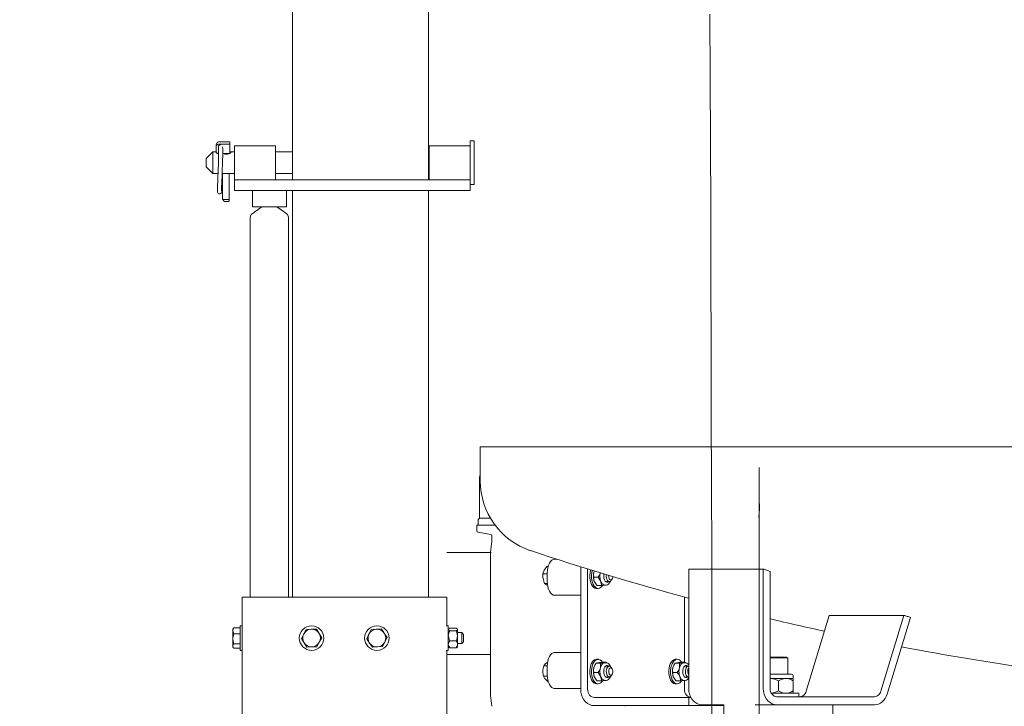
# Model space of a CAD drawing. Units: metres. Extents: x -8 to 92, y -10 to 17.
# Drawn here: x 27 to 28, y 10 to 10 of the extents above; entities that cross this region are included whole.
import ezdxf
from ezdxf import colors
from ezdxf.entities.mleader import LeaderData, LeaderLine
from ezdxf.math import Vec2, Vec3

# ---------------------------------------------------------------- set-up
doc = ezdxf.new("R2010")
doc.units = ezdxf.units.M
doc.header["$LTSCALE"] = 0.2625
doc.layers.add('EQUIPOS DESUSO', color=1, linetype='Continuous')
doc.layers.add('ET_02', color=30, linetype='Continuous')
doc.styles.add('cotas', font='simplex.shx', dxfattribs={"width": 0.8, "height": 0.075})

# ---------------------------------------------------------------- blocks, each defined once
blk = doc.blocks.new('_None')

msp = doc.modelspace()

# ---------------------------------------------------------------- leaders
at = {"color": 1}
ml = msp.add_multileader_mtext('Standard', dxfattribs=at)
ml.set_content('EQUIPO ALMACENAMIENTO DE CAL \\P"SODIMATE ZFP 500 DDM 40"', color=1, style='cotas')
ml.set_leader_properties()
ml.set_arrow_properties(name='NONE')
ml.build(insert=Vec2(0, 0))
ml.multileader.update_dxf_attribs({"text_left_attachment_type": 5, "text_right_attachment_type": 5, "dogleg_length": 0.00953, "arrow_head_size": 0.08438})
ctx = ml.context
ctx.base_point, ctx.char_height, ctx.arrow_head_size, ctx.landing_gap_size, ctx.plane_origin = Vec3(25.77493, 11.20156), 0.075, 0.08438, 0.045, Vec3(24.81968, 0.49234)
ctx.left_attachment, ctx.right_attachment = 5, 5
notes = []
notes.append((ctx, [(0, (1, 1, 0), (27.43779, 11.20156), (-1, 0), 0.00714, [(0, [(27.71772, 10.87232)], 0, [])])]))
ctx.mtext.insert = Vec3(25.81993, 11.43085)
ctx.mtext.has_bg_fill, ctx.mtext.bg_color, ctx.mtext.bg_scale_factor, ctx.mtext.bg_transparency, ctx.mtext.use_window_bg_color = 1, -1023410167, 1.5, 0, 1
for ctx, leaders in notes:
    for number, flags, end, landing, length, lines in leaders:
        leader = LeaderData()
        leader.index, (leader.has_last_leader_line, leader.has_dogleg_vector, leader.attachment_direction) = number, flags
        leader.last_leader_point, leader.dogleg_vector, leader.dogleg_length = Vec3(end), Vec3(landing), length
        for number, points, colour, breaks in lines:
            line = LeaderLine()
            line.index, line.vertices, line.color, line.breaks = number, Vec3.list(points), colors.encode_raw_color(colour), breaks
            leader.lines.append(line)
        ctx.leaders.append(leader)

# ---------------------------------------------------------------- next in the draw order: wipeouts: each hides what was drawn before it
at = {"lineweight": 0}
msp.add_wipeout([(27.71164, 11.88955), (27.63164, 11.75099), (27.63684, 11.74799), (27.6711, 11.74799), (27.6711, 10.39955), (27.6441, 10.41455), (27.60918, 10.41714), (27.60744, 10.41484), (27.60138, 10.38368), (27.60369, 10.36234), (27.60713, 10.34847), (27.62046, 10.34673), (27.63292, 10.34325), (27.63929, 10.34123), (27.63208, 10.0761), (27.61921, 10.03464), (27.59523, 9.92154), (27.61677, 9.28797), (27.60084, 8.94957), (27.59775, 8.52954), (27.59775, 8.52755), (27.79811, 8.52755), (27.8004, 8.96873), (27.84849, 8.94813), (27.90422, 8.91151), (28.06147, 8.86192), (28.1317, 8.87947), (28.40377, 8.8191), (28.34575, 8.7573), (28.3259, 8.66728), (28.37628, 8.53682), (28.56484, 8.46205), (28.60682, 8.47273), (28.62209, 8.59327), (28.62285, 8.67491), (28.62667, 8.69474), (28.69308, 8.71), (28.76789, 8.70085), (28.79424, 8.66493), (28.8347, 8.61839), (28.97134, 8.5833), (29.06905, 8.56499), (29.13012, 8.56499), (29.16371, 8.57796), (29.17974, 8.65501), (29.18814, 8.72902), (29.15608, 8.77098), (29.0889, 8.83811), (28.97058, 8.86787), (28.86752, 8.86939), (28.81613, 8.82178), (28.65401, 8.90963), (28.73995, 8.93696), (28.88254, 8.92915), (28.8845, 8.95452), (28.83903, 9.05037), (28.90764, 9.08172), (28.92529, 9.10719), (28.93313, 9.19928), (28.92529, 9.28549), (28.89588, 9.35015), (28.8155, 9.51081), (28.84491, 9.65384), (28.86843, 9.70871), (28.93509, 9.70479), (29.00175, 9.6558), (29.11742, 9.63229), (29.14878, 9.53236), (29.20564, 9.52061), (29.2336, 8.52755), (29.3921, 8.52755), (29.3471, 11.78655), (29.3591, 11.78655), (29.38137, 11.74799), (29.38657, 11.75099), (29.30657, 11.88955), (29.08769, 11.90634), (29.02043, 11.99277), (28.89071, 12.01038), (28.82234, 11.93196), (28.71344, 11.92315), (28.14066, 11.91354), (28.11823, 11.98796), (28.03416, 12.01197), (28.00373, 11.97996), (28.00053, 11.90633)], dxfattribs=at).dxf.layer = 'EQUIPOS DESUSO'

# ---------------------------------------------------------------- next in the draw order: linework, layer by layer
at = {"layer": 'ET_02', "lineweight": 0}
for p, q in [((27.6711, 11.78655), (27.6711, 10.37905)), ((27.7711, 11.78655), (27.7711, 10.37905)), ((27.6151, 10.40449), (27.6151, 10.40372)), ((27.6151, 10.40372), (27.6151, 10.39889)), ((27.6171, 10.40694), (27.6251, 10.40694)), ((27.6251, 10.40513), (27.6171, 10.40513)), ((27.6251, 10.40694), (27.6251, 10.40513)), ((27.6251, 10.40513), (27.6251, 10.39837)), ((27.6286, 10.40405), (27.6286, 10.37905)), ((27.6286, 10.40405), (27.6586, 10.40405)), ((27.6586, 10.40405), (27.6586, 10.37905)), ((27.7716, 10.37905), (27.7716, 10.40405)), ((27.7716, 10.40405), (27.8016, 10.40405)), ((27.8016, 10.407), (27.8016, 10.40755)), ((27.8016, 10.40755), (27.8046, 10.40755)), ((27.8016, 10.37905), (27.8016, 10.407)), ((27.8046, 10.407), (27.8046, 10.40755)), ((27.8046, 10.37555), (27.8046, 10.407)), ((27.6076, 10.39455), (27.6126, 10.39955)), ((27.6126, 10.39928), (27.6126, 10.39955)), ((27.6126, 10.39955), (27.6151, 10.39955)), ((27.6126, 10.38355), (27.6126, 10.39928)), ((27.6251, 10.39837), (27.61983, 10.39837)), ((27.6251, 10.39955), (27.6286, 10.39955)), ((27.6586, 10.39955), (27.6711, 10.39955)), ((27.7711, 10.39955), (27.7716, 10.39955)), ((27.6076, 10.39445), (27.6076, 10.39455)), ((27.6076, 10.38855), (27.6076, 10.39445)), ((27.6126, 10.38355), (27.6076, 10.38855)), ((27.61642, 10.38355), (27.6126, 10.38355)), ((27.62014, 10.38355), (27.61942, 10.38355)), ((27.6196, 10.36521), (27.6196, 10.38355)), ((27.6246, 10.36463), (27.6246, 10.38357)), ((27.6286, 10.38355), (27.62509, 10.38355)), ((27.6711, 10.38355), (27.6586, 10.38355)), ((27.7716, 10.38355), (27.7711, 10.38355)), ((27.6286, 10.37905), (27.6386, 10.37905)), ((27.6286, 10.37105), (27.6286, 10.37905)), ((27.6386, 10.37905), (27.7916, 10.37905)), ((27.7916, 10.37905), (27.8016, 10.37905)), ((27.8016, 10.37105), (27.8016, 10.37905)), ((27.8046, 10.37555), (27.8016, 10.37555)), ((27.6286, 10.37105), (27.6386, 10.37105)), ((27.6386, 10.37105), (27.7916, 10.37105)), ((27.6416, 10.35905), (27.6416, 10.37105)), ((27.6666, 10.35905), (27.6666, 10.37105)), ((27.6711, 10.37105), (27.6711, 10.07255)), ((27.7711, 10.37105), (27.7711, 10.07255)), ((27.7916, 10.37105), (27.8016, 10.37105)), ((27.62063, 10.36346), (27.61964, 10.36509)), ((27.6246, 10.36463), (27.6246, 10.36351)), ((27.64138, 10.35404), (27.64854, 10.35905)), ((27.6416, 10.35905), (27.6666, 10.35905)), ((27.65967, 10.35905), (27.66683, 10.35404)), ((27.6401, 10.07255), (27.6401, 10.35158)), ((27.6681, 10.35158), (27.6681, 10.07255)), ((27.8091, 10.18299), (29.2091, 10.18299)), ((27.8091, 10.15799), (27.8091, 10.18299)), ((28.01402, 10.16782), (28.01406, 10.0153)), ((27.8086, 10.13049), (27.8086, 10.16049)), ((27.8076, 10.12549), (27.8076, 10.12949)), ((27.81663, 10.13049), (27.8086, 10.13049)), ((27.81998, 10.12549), (27.8066, 10.12549)), ((27.8066, 10.12133), (27.8066, 10.12549)), ((27.81678, 10.11864), (27.80742, 10.12035)), ((27.8176, 10.11356), (27.8176, 10.11766)), ((27.81661, 10.10556), (27.81759, 10.11343)), ((27.81252, 10.10549), (27.7846, 10.10549)), ((27.81702, 10.10549), (27.81252, 10.10549)), ((27.8166, 10.00056), (27.8166, 10.10543)), ((27.86522, 10.10049), (27.86327, 10.10049)), ((27.86379, 10.10049), (27.86522, 10.10049)), ((27.85514, 10.0898), (27.85608, 10.0925)), ((27.85799, 10.09521), (27.85896, 10.09521)), ((27.88286, 10.00499), (27.88286, 10.09491)), ((27.88788, 10.00499), (27.88788, 10.09335)), ((27.96219, 10.09328), (27.96219, 10.00555)), ((27.96219, 10.09328), (28.01697, 10.09328)), ((28.01697, 10.09328), (28.01697, 10.00555)), ((27.85514, 10.0898), (27.85825, 10.0898)), ((27.85831, 10.08399), (27.85831, 10.09049)), ((27.89246, 10.08719), (27.89563, 10.08719)), ((27.9059, 10.08592), (27.9053, 10.08497)), ((28.02199, 10.09144), (28.02199, 10.00555)), ((27.85628, 10.08259), (27.85837, 10.08259)), ((27.8586, 10.08139), (27.85779, 10.08169)), ((27.89571, 10.07899), (27.89446, 10.07899)), ((27.89489, 10.08113), (27.89806, 10.08113)), ((27.9014, 10.08149), (27.90056, 10.08149)), ((27.90387, 10.08399), (27.90173, 10.08399)), ((27.6341, 10.07255), (27.6341, 9.97355)), ((27.6441, 10.07255), (27.6341, 10.07255)), ((27.7741, 10.07255), (27.6441, 10.07255)), ((27.78364, 10.07255), (27.7741, 10.07255)), ((27.7841, 10.07255), (27.78364, 10.07255)), ((27.7846, 10.07255), (27.7841, 10.07255)), ((27.7846, 10.07255), (27.7846, 10.05155)), ((27.86327, 10.07399), (27.86794, 10.07399)), ((27.86379, 10.07399), (27.88286, 10.07399)), ((27.9591, 10.02486), (27.9591, 10.07271)), ((28.04856, 10.0035), (28.06552, 10.05921)), ((28.1203, 10.05921), (28.06552, 10.05921)), ((28.10334, 10.0035), (28.1203, 10.05921)), ((28.10806, 10.00145), (28.12521, 10.05779)), ((27.6273, 10.04905), (27.62773, 10.04979)), ((27.6273, 10.04905), (27.6273, 10.04792)), ((27.62778, 10.04976), (27.62789, 10.05003)), ((27.62789, 10.05003), (27.6326, 10.05003)), ((27.6326, 10.04255), (27.6326, 10.05155)), ((27.6326, 10.05155), (27.6341, 10.05155)), ((27.67939, 10.04564), (27.68117, 10.04894)), ((27.68117, 10.04894), (27.68492, 10.04905)), ((27.68492, 10.04905), (27.68867, 10.04915)), ((27.68867, 10.04915), (27.69064, 10.04596)), ((27.72727, 10.04542), (27.72893, 10.04878)), ((27.72893, 10.04878), (27.73267, 10.04904)), ((27.73267, 10.04904), (27.73642, 10.04929)), ((27.73642, 10.04929), (27.7385, 10.04617)), ((27.7841, 10.05155), (27.7856, 10.05155)), ((27.7856, 10.04255), (27.7856, 10.05155)), ((27.7856, 10.04905), (27.78585, 10.0493)), ((27.78661, 10.0498), (27.7914, 10.0498)), ((27.79216, 10.0493), (27.7924, 10.04905)), ((27.7924, 10.04883), (27.7924, 10.04905)), ((27.7924, 10.04423), (27.7924, 10.04883)), ((27.6273, 10.04792), (27.6273, 10.04206)), ((27.62789, 10.0458), (27.6273, 10.04792)), ((27.6273, 10.04206), (27.6273, 10.03669)), ((27.62789, 10.0458), (27.6326, 10.0458)), ((27.6326, 10.03355), (27.6326, 10.04255)), ((27.6776, 10.04234), (27.67939, 10.04564)), ((27.6776, 10.04234), (27.67957, 10.03914)), ((27.69064, 10.04596), (27.69261, 10.04276)), ((27.69082, 10.03946), (27.69261, 10.04276)), ((27.72562, 10.04205), (27.72727, 10.04542)), ((27.72562, 10.04205), (27.7277, 10.03893)), ((27.7385, 10.04617), (27.74059, 10.04305)), ((27.73894, 10.03968), (27.74059, 10.04305)), ((27.7856, 10.03355), (27.7856, 10.04255)), ((27.78661, 10.04786), (27.7914, 10.04786)), ((27.7924, 10.04655), (27.7956, 10.04655)), ((27.7924, 10.03795), (27.7924, 10.04423)), ((27.7956, 10.04655), (27.7956, 10.03855)), ((27.7956, 10.04655), (27.79685, 10.0453)), ((27.79685, 10.0453), (27.79685, 10.0398)), ((27.6273, 10.03669), (27.6273, 10.03605)), ((27.62789, 10.03507), (27.6273, 10.03669)), ((27.62774, 10.0353), (27.6273, 10.03605)), ((27.62789, 10.03832), (27.6326, 10.03832)), ((27.62789, 10.03507), (27.6326, 10.03507)), ((27.67957, 10.03914), (27.68154, 10.03595)), ((27.68154, 10.03595), (27.68529, 10.03605)), ((27.68529, 10.03605), (27.68904, 10.03616)), ((27.68904, 10.03616), (27.69082, 10.03946)), ((27.7277, 10.03893), (27.72979, 10.03581)), ((27.72979, 10.03581), (27.73354, 10.03606)), ((27.73354, 10.03606), (27.73728, 10.03631)), ((27.73728, 10.03631), (27.73894, 10.03968)), ((27.78661, 10.04061), (27.7914, 10.04061)), ((27.78661, 10.0353), (27.7914, 10.0353)), ((27.7924, 10.03605), (27.79216, 10.03581)), ((27.7956, 10.03855), (27.7924, 10.03855)), ((27.7924, 10.03605), (27.7924, 10.03795)), ((27.79685, 10.0398), (27.7956, 10.03855)), ((27.6341, 10.03355), (27.6326, 10.03355)), ((27.7856, 10.03355), (27.7841, 10.03355)), ((27.7846, 10.03355), (27.7846, 9.97355)), ((27.7846, 10.03049), (27.81252, 10.03049)), ((27.81252, 10.03049), (27.8166, 10.03049)), ((27.86794, 10.03199), (27.86327, 10.03199)), ((27.86379, 10.03199), (27.88286, 10.03199)), ((27.89446, 10.02699), (27.89571, 10.02699)), ((27.95252, 10.02699), (27.95378, 10.02699)), ((28.02199, 10.02852), (28.02206, 10.02855)), ((28.02199, 10.02808), (28.03506, 10.02808)), ((28.02199, 10.02808), (28.03506, 10.02808)), ((28.03406, 10.02855), (28.02206, 10.02855)), ((28.03406, 10.02855), (28.03506, 10.02808)), ((28.03506, 10.02808), (28.03506, 10.01605)), ((27.85569, 10.0221), (27.85704, 10.0238)), ((27.85569, 10.0221), (27.85831, 10.0221)), ((27.85831, 10.01549), (27.85831, 10.02199)), ((27.89338, 10.02291), (27.89371, 10.02344)), ((27.89413, 10.02406), (27.8973, 10.02406)), ((27.89822, 10.02486), (27.90139, 10.02486)), ((27.90056, 10.02449), (27.90018, 10.02446)), ((27.90056, 10.02449), (27.9014, 10.02449)), ((27.90139, 10.02486), (27.90172, 10.02446)), ((27.90173, 10.02199), (27.90387, 10.02199)), ((27.9053, 10.02102), (27.9059, 10.02007)), ((27.95145, 10.02291), (27.95178, 10.02344)), ((27.9522, 10.02406), (27.95537, 10.02406)), ((27.95629, 10.02486), (27.95946, 10.02486)), ((27.95863, 10.02449), (27.95825, 10.02446)), ((27.95863, 10.02449), (27.95947, 10.02449)), ((27.95946, 10.02486), (27.95979, 10.02446)), ((27.9598, 10.02199), (27.96194, 10.02199)), ((27.85547, 10.01461), (27.85833, 10.01461)), ((27.85891, 10.0105), (27.8567, 10.01256)), ((27.89246, 10.01719), (27.89563, 10.01719)), ((27.90387, 10.01399), (27.90173, 10.01399)), ((27.9059, 10.01592), (27.9053, 10.01497)), ((27.95053, 10.01719), (27.9537, 10.01719)), ((27.96194, 10.01399), (27.9598, 10.01399)), ((28.02199, 10.01605), (28.03786, 10.01605)), ((28.02259, 10.01285), (28.02199, 10.01285)), ((28.02199, 10.01285), (28.02259, 10.01285)), ((28.03359, 10.01285), (28.02259, 10.01285)), ((28.03906, 10.01285), (28.03359, 10.01285)), ((28.03906, 10.01485), (28.03906, 10.01285)), ((27.85891, 10.0105), (27.85904, 10.0105)), ((27.86327, 10.00549), (27.86794, 10.00549)), ((27.86379, 10.00549), (27.88286, 10.00549)), ((27.89571, 10.00899), (27.89446, 10.00899)), ((27.89489, 10.01113), (27.89806, 10.01113)), ((27.9014, 10.01149), (27.90056, 10.01149)), ((27.95378, 10.00899), (27.95252, 10.00899)), ((27.95296, 10.01113), (27.95613, 10.01113)), ((27.95947, 10.01149), (27.95863, 10.01149)), ((27.9591, 10.00499), (27.9591, 10.01149)), ((28.02809, 10.00375), (28.02809, 10.01115)), ((28.03908, 10.00375), (28.03908, 10.01115)), ((27.81759, 9.99256), (27.81661, 10.00043)), ((27.96234, 9.99899), (27.8929, 9.99899)), ((27.96381, 9.99901), (27.96234, 9.99899)), ((27.96234, 9.99899), (27.96234, 9.99299)), ((28.02293, 10.00205), (28.04306, 10.00205)), ((28.02701, 9.99955), (28.09862, 9.99955)), ((28.04306, 10.00205), (28.04306, 9.99955)), ((27.96234, 9.99299), (27.8929, 9.99299)), ((27.91566, 9.99299), (27.91561, 9.99256)), ((27.96234, 9.99299), (27.97618, 9.99299)), ((27.97223, 9.99355), (27.98808, 9.99355)), ((27.97618, 9.99355), (27.97618, 9.99299)), ((27.97618, 9.99299), (27.97892, 9.99299)), ((27.97892, 9.99355), (27.97892, 9.99299)), ((27.97892, 9.99299), (27.98806, 9.99299)), ((27.98806, 9.92355), (27.98806, 9.99355)), ((28.01116, 9.99355), (28.02701, 9.99355)), ((28.02701, 9.99355), (28.09862, 9.99355)), ((28.06806, 9.99355), (28.06806, 9.92355))]:
    msp.add_line(p, q, dxfattribs=at)
at = {"layer": 'ET_02', "lineweight": 0, "flags": 128}
for points in [[(27.97958, 9.8402), (27.97953, 9.88333), (27.97944, 9.9399), (27.97933, 9.99538), (27.97922, 10.04977), (27.9791, 10.10307), (27.97897, 10.15527), (27.97883, 10.20639), (27.97869, 10.25641), (27.97853, 10.30764), (27.97837, 10.35767), (27.9782, 10.4065), (27.97802, 10.45414), (27.97784, 10.50057)], [(27.6151, 10.40449), (27.61514, 10.40497), (27.61526, 10.40543), (27.61544, 10.40586), (27.61569, 10.40623), (27.61599, 10.40653), (27.61634, 10.40676), (27.61671, 10.4069), (27.6171, 10.40694)], [(27.6151, 10.40372), (27.61514, 10.40399), (27.61526, 10.40426), (27.61544, 10.4045), (27.61569, 10.40472), (27.61599, 10.40489), (27.61634, 10.40503), (27.61671, 10.40511), (27.6171, 10.40513)], [(27.6196, 10.37364), (27.6194, 10.37208), (27.61921, 10.37088), (27.61907, 10.37012), (27.61894, 10.36967), (27.61875, 10.36929), (27.6187, 10.36922), (27.61865, 10.36916), (27.61856, 10.36907), (27.61841, 10.36895), (27.61795, 10.36873), (27.61744, 10.36867), (27.61718, 10.36871), (27.61694, 10.36879), (27.61654, 10.36905), (27.61623, 10.36947), (27.61605, 10.36999), (27.61599, 10.37061), (27.61598, 10.37134), (27.61602, 10.37322), (27.61609, 10.37533), (27.61617, 10.37741), (27.61626, 10.37949), (27.61635, 10.3818), (27.61645, 10.38429), (27.61655, 10.38697), (27.61666, 10.39018), (27.61677, 10.39399), (27.61681, 10.39604), (27.61684, 10.3981), (27.61685, 10.40006), (27.61682, 10.40184), (27.61676, 10.40333), (27.61671, 10.40374)], [(27.61679, 10.4025), (27.61679, 10.4025), (27.61663, 10.40296), (27.61662, 10.40345), (27.61678, 10.40389), (27.6171, 10.40428)], [(27.6171, 10.40428), (27.61764, 10.40458), (27.61826, 10.40464), (27.61838, 10.40462)], [(27.61975, 10.4033), (27.61982, 10.40177), (27.61984, 10.39987), (27.61983, 10.39802), (27.6198, 10.3958), (27.61977, 10.39407), (27.61973, 10.39245), (27.61965, 10.3898), (27.61955, 10.3869), (27.61944, 10.384), (27.61933, 10.38122), (27.61922, 10.37863), (27.61913, 10.37634), (27.61905, 10.37431), (27.61899, 10.3724), (27.61897, 10.3716), (27.61895, 10.37101), (27.61892, 10.3709)], [(27.6151, 10.39889), (27.61514, 10.39879), (27.61526, 10.39869), (27.61544, 10.3986), (27.61569, 10.39852), (27.61599, 10.39846), (27.61634, 10.39841), (27.61671, 10.39838), (27.61684, 10.39838)], [(27.62489, 10.39837), (27.62445, 10.39814), (27.62342, 10.39784), (27.62234, 10.39778), (27.62137, 10.39793), (27.62051, 10.39825), (27.62031, 10.39837)], [(27.62509, 10.39954), (27.62561, 10.3995), (27.62585, 10.39932), (27.62585, 10.39928)], [(27.62585, 10.39928), (27.62569, 10.39895), (27.62521, 10.39854), (27.6251, 10.39849)], [(27.62014, 10.38356), (27.62028, 10.38355), (27.62116, 10.3836), (27.62224, 10.38364), (27.62328, 10.38364), (27.62421, 10.38359), (27.62502, 10.38355), (27.62509, 10.38356)], [(27.6246, 10.36463), (27.62371, 10.36449), (27.62267, 10.36443), (27.62163, 10.36448), (27.6207, 10.36461), (27.62002, 10.36482), (27.61965, 10.36507), (27.6196, 10.36521)], [(27.62063, 10.36346), (27.62076, 10.36334), (27.62119, 10.36317), (27.62184, 10.36306), (27.6226, 10.36302), (27.62337, 10.36306), (27.62402, 10.36317), (27.62445, 10.36334), (27.62458, 10.36346)], [(28.01412, 10.13892), (28.01413, 10.13756), (28.01405, 10.13405), (28.01385, 10.13123), (28.01383, 10.13107)], [(28.01413, 10.13892), (28.01413, 10.13894), (28.01413, 10.13929), (28.01412, 10.1399)], [(27.85831, 10.09049), (27.85842, 10.09245), (27.85873, 10.09432), (27.85924, 10.09605), (27.85992, 10.09757), (27.86075, 10.09881), (27.86169, 10.09973), (27.86272, 10.1003), (27.86379, 10.10049)], [(27.85608, 10.0925), (27.85619, 10.09269), (27.85799, 10.09521)], [(27.89023, 10.09263), (27.89009, 10.09219), (27.88972, 10.0905), (27.88954, 10.08871), (27.88956, 10.08688), (27.88979, 10.08511), (27.8902, 10.08345), (27.89079, 10.08198), (27.89153, 10.08076), (27.89238, 10.07983), (27.89333, 10.07923), (27.89432, 10.079), (27.89446, 10.07899)], [(27.89137, 10.09228), (27.89135, 10.09219), (27.89097, 10.0905), (27.8908, 10.08871), (27.89082, 10.08688), (27.89104, 10.08511), (27.89145, 10.08345), (27.89204, 10.08198), (27.89278, 10.08076), (27.89364, 10.07983), (27.89458, 10.07923), (27.89557, 10.079), (27.89657, 10.07913), (27.89753, 10.07963), (27.89841, 10.08047), (27.89893, 10.08118)], [(28.01697, 10.09328), (28.0176, 10.09305), (28.01823, 10.09282), (28.01885, 10.09259), (28.01948, 10.09236), (28.02011, 10.09213), (28.02074, 10.0919), (28.02136, 10.09167), (28.02199, 10.09144)], [(27.85523, 10.08619), (27.85513, 10.087), (27.85514, 10.0898)], [(27.85628, 10.08259), (27.85601, 10.08328), (27.85523, 10.08619)], [(27.85831, 10.09026), (27.85827, 10.08998), (27.85815, 10.08817), (27.85824, 10.08636), (27.85831, 10.08573)], [(27.89245, 10.09063), (27.89229, 10.08983), (27.89219, 10.089), (27.89215, 10.08815), (27.89217, 10.0873), (27.89225, 10.08646), (27.89239, 10.08565), (27.89258, 10.08488), (27.89283, 10.08416)], [(27.89245, 10.09063), (27.89226, 10.08884), (27.89246, 10.08719)], [(27.89246, 10.08719), (27.89242, 10.08611), (27.89283, 10.08416)], [(27.89294, 10.09192), (27.89257, 10.09106), (27.89245, 10.09063)], [(27.89283, 10.09183), (27.89267, 10.09138), (27.89245, 10.09063)], [(27.89731, 10.09063), (27.89663, 10.08884), (27.89563, 10.08719)], [(27.89563, 10.08719), (27.89654, 10.08611), (27.89769, 10.08416)], [(27.89769, 10.08416), (27.89744, 10.08488), (27.89724, 10.08565), (27.8971, 10.08646), (27.89702, 10.0873), (27.897, 10.08815), (27.89704, 10.089), (27.89715, 10.08983), (27.89727, 10.09047)], [(27.89995, 10.08966), (27.89983, 10.089), (27.89977, 10.08773), (27.89992, 10.08647), (27.90024, 10.08534), (27.90073, 10.08443), (27.90135, 10.0838), (27.90203, 10.08351), (27.90273, 10.08359), (27.90336, 10.08399)], [(27.90176, 10.08911), (27.90168, 10.08807), (27.90176, 10.08689)], [(27.90176, 10.08689), (27.90203, 10.0858), (27.90247, 10.08491), (27.90303, 10.0843), (27.90366, 10.08401), (27.90432, 10.08408), (27.90493, 10.08449), (27.9053, 10.08497)], [(27.90347, 10.08723), (27.90341, 10.08824), (27.90344, 10.08861)], [(27.90641, 10.08772), (27.90636, 10.08725), (27.90612, 10.08635), (27.90571, 10.08566), (27.9052, 10.08529), (27.90464, 10.08529), (27.90412, 10.08565), (27.90371, 10.08633), (27.90347, 10.08723)], [(27.85779, 10.08169), (27.85765, 10.08175), (27.85628, 10.08259)], [(27.86379, 10.07399), (27.86272, 10.07419), (27.86169, 10.07476), (27.86075, 10.07568), (27.85992, 10.07692), (27.85924, 10.07844), (27.85873, 10.08017), (27.85842, 10.08204), (27.85831, 10.08399)], [(27.89283, 10.08416), (27.89313, 10.08351), (27.89338, 10.08308)], [(27.89283, 10.08416), (27.89293, 10.08394), (27.89443, 10.08165), (27.89489, 10.08113)], [(27.89769, 10.08416), (27.89777, 10.08394), (27.8981, 10.08165), (27.89806, 10.08113)], [(27.90056, 10.08149), (27.90048, 10.0815), (27.90001, 10.08157), (27.89956, 10.08176), (27.89912, 10.08205), (27.89871, 10.08245), (27.89833, 10.08293), (27.89798, 10.08351), (27.89769, 10.08416)], [(27.89806, 10.08113), (27.89945, 10.0813), (27.90067, 10.08148), (27.90074, 10.08149)], [(27.90475, 10.0844), (27.90466, 10.08414), (27.90405, 10.08306), (27.90326, 10.0822), (27.90246, 10.08171), (27.90161, 10.0815), (27.90132, 10.08153)], [(27.90198, 10.08352), (27.90223, 10.08359), (27.90286, 10.08399)], [(28.12521, 10.05779), (28.1246, 10.05797), (28.12398, 10.05814), (28.12337, 10.05832), (28.12276, 10.0585), (28.12214, 10.05868), (28.12153, 10.05885), (28.12092, 10.05903), (28.1203, 10.05921)], [(27.6273, 10.04792), (27.62731, 10.04807), (27.62789, 10.05003)], [(27.7856, 10.04883), (27.78589, 10.04832), (27.78661, 10.04786)], [(27.78661, 10.0498), (27.78596, 10.04939), (27.78587, 10.04928)], [(27.7914, 10.0498), (27.79205, 10.04939), (27.79239, 10.04895), (27.7924, 10.04883)], [(27.7924, 10.04883), (27.79212, 10.04832), (27.7914, 10.04786)], [(27.6273, 10.04206), (27.62734, 10.0429), (27.62789, 10.0458)], [(27.62789, 10.03832), (27.62769, 10.03904), (27.6273, 10.04206)], [(27.78661, 10.04786), (27.78604, 10.04657), (27.7856, 10.04423)], [(27.7856, 10.04423), (27.78561, 10.04405), (27.78622, 10.04143), (27.78661, 10.04061)], [(27.7914, 10.04786), (27.79197, 10.04657), (27.7924, 10.04423)], [(27.7924, 10.04423), (27.7924, 10.04405), (27.79178, 10.04143), (27.7914, 10.04061)], [(27.6273, 10.03669), (27.62731, 10.03681), (27.62789, 10.03832)], [(27.78661, 10.04061), (27.78596, 10.0395), (27.78562, 10.03829), (27.7856, 10.03795)], [(27.7856, 10.03795), (27.78589, 10.03658), (27.78661, 10.0353)], [(27.78586, 10.03582), (27.78589, 10.03577), (27.78661, 10.0353)], [(27.7914, 10.04061), (27.79205, 10.0395), (27.79239, 10.03829), (27.7924, 10.03795)], [(27.7924, 10.03795), (27.79212, 10.03658), (27.7914, 10.0353)], [(27.79215, 10.03582), (27.79212, 10.03577), (27.7914, 10.0353)], [(27.85831, 10.02199), (27.85842, 10.02395), (27.85873, 10.02582), (27.85924, 10.02755), (27.85992, 10.02907), (27.86075, 10.03031), (27.86169, 10.03123), (27.86272, 10.0318), (27.86379, 10.03199)], [(27.89446, 10.02699), (27.89401, 10.02696), (27.89303, 10.02661), (27.89211, 10.02591), (27.89128, 10.02489), (27.89059, 10.02358), (27.89005, 10.02204), (27.8897, 10.02034), (27.88953, 10.01855), (27.88957, 10.01673), (27.88981, 10.01496), (27.89024, 10.01332), (27.89085, 10.01186), (27.8916, 10.01066), (27.89246, 10.00976), (27.89341, 10.0092), (27.8944, 10.009), (27.89446, 10.00899)], [(27.8989, 10.02486), (27.89815, 10.02582), (27.89724, 10.02655), (27.89626, 10.02694), (27.89526, 10.02696), (27.89428, 10.02661), (27.89336, 10.02591), (27.89254, 10.02489), (27.89184, 10.02358), (27.89131, 10.02204), (27.89095, 10.02034), (27.89079, 10.01855), (27.89083, 10.01673), (27.89107, 10.01496), (27.8915, 10.01332), (27.8921, 10.01186), (27.89285, 10.01066), (27.89372, 10.00976), (27.89467, 10.0092), (27.89566, 10.009), (27.89665, 10.00916), (27.89761, 10.00969), (27.89848, 10.01055), (27.89894, 10.01119)], [(27.95252, 10.02699), (27.95217, 10.02697), (27.95118, 10.02665), (27.95026, 10.02598), (27.94942, 10.02499), (27.94871, 10.0237), (27.94816, 10.02219), (27.94779, 10.0205), (27.94761, 10.01871), (27.94763, 10.01688), (27.94785, 10.01511), (27.94827, 10.01345), (27.94886, 10.01198), (27.94959, 10.01076), (27.95045, 10.00983), (27.9514, 10.00923), (27.95239, 10.009), (27.95252, 10.00899)], [(27.95697, 10.02486), (27.95629, 10.02574), (27.95539, 10.0265), (27.95442, 10.02692), (27.95342, 10.02697), (27.95244, 10.02665), (27.95151, 10.02598), (27.95068, 10.02499), (27.94997, 10.0237), (27.94942, 10.02219), (27.94904, 10.0205), (27.94886, 10.01871), (27.94889, 10.01688), (27.94911, 10.01511), (27.94952, 10.01345), (27.95011, 10.01198), (27.95085, 10.01076), (27.95171, 10.00983), (27.95265, 10.00923), (27.95364, 10.009), (27.95463, 10.00913), (27.95559, 10.00963), (27.95648, 10.01047), (27.957, 10.01118)], [(27.85509, 10.01836), (27.85515, 10.01919), (27.85569, 10.0221)], [(27.85704, 10.0238), (27.85718, 10.02392), (27.85862, 10.02495)], [(27.85831, 10.02026), (27.85821, 10.01937), (27.85816, 10.01755), (27.85831, 10.01575), (27.85831, 10.01573)], [(27.89245, 10.02063), (27.89229, 10.01983), (27.89219, 10.019), (27.89215, 10.01815), (27.89217, 10.0173), (27.89225, 10.01646), (27.89239, 10.01565), (27.89258, 10.01488), (27.89283, 10.01416)], [(27.89245, 10.02063), (27.89226, 10.01884), (27.89246, 10.01719)], [(27.89413, 10.02406), (27.89324, 10.02263), (27.89257, 10.02106), (27.89245, 10.02063)], [(27.89338, 10.02291), (27.89325, 10.0227), (27.89294, 10.02207), (27.89267, 10.02138), (27.89245, 10.02063)], [(27.89413, 10.02406), (27.89444, 10.02422), (27.89509, 10.02441), (27.89533, 10.02446)], [(27.89533, 10.02446), (27.89663, 10.02467), (27.89822, 10.02486)], [(27.89731, 10.02063), (27.89663, 10.01884), (27.89563, 10.01719)], [(27.89769, 10.01416), (27.89744, 10.01488), (27.89724, 10.01565), (27.8971, 10.01646), (27.89702, 10.0173), (27.897, 10.01815), (27.89704, 10.019), (27.89715, 10.01983), (27.89731, 10.02063)], [(27.8973, 10.02406), (27.89869, 10.02422), (27.89991, 10.02441), (27.90018, 10.02446)], [(27.8973, 10.02406), (27.89749, 10.02263), (27.8974, 10.02106), (27.89731, 10.02063)], [(27.89731, 10.02063), (27.89752, 10.02138), (27.89779, 10.02207), (27.89811, 10.0227), (27.89846, 10.02325), (27.89886, 10.0237), (27.89928, 10.02406), (27.89972, 10.02431), (27.90018, 10.02446)], [(27.90336, 10.02199), (27.90313, 10.02219), (27.90244, 10.02248), (27.90174, 10.0224), (27.90108, 10.02197), (27.90051, 10.02122), (27.90009, 10.0202), (27.89983, 10.019), (27.89977, 10.01773), (27.89992, 10.01647), (27.90024, 10.01534), (27.90073, 10.01443), (27.90135, 10.0138), (27.90203, 10.01351), (27.90273, 10.01359), (27.90336, 10.01399)], [(27.90018, 10.02446), (27.90101, 10.02467), (27.90139, 10.02486)], [(27.90144, 10.02445), (27.90182, 10.02446), (27.90268, 10.02417), (27.90345, 10.02362), (27.90413, 10.02281), (27.90469, 10.02177), (27.90476, 10.02161)], [(27.9053, 10.02102), (27.90507, 10.02134), (27.90447, 10.02184), (27.90383, 10.02199), (27.90318, 10.02179), (27.9026, 10.02126), (27.90213, 10.02043), (27.90181, 10.01938), (27.90168, 10.01822)], [(27.90286, 10.02199), (27.90262, 10.02219), (27.90198, 10.02247)], [(27.90341, 10.01815), (27.90354, 10.01913), (27.90386, 10.01996), (27.90432, 10.02052), (27.90486, 10.02074), (27.90541, 10.02059), (27.90589, 10.02009), (27.90624, 10.01931), (27.90641, 10.01835), (27.90638, 10.01734), (27.90615, 10.01642), (27.90575, 10.01571), (27.90524, 10.01531), (27.90469, 10.01527), (27.90417, 10.01561), (27.90374, 10.01626), (27.90348, 10.01715), (27.90341, 10.01815)], [(27.95052, 10.02063), (27.95036, 10.01983), (27.95026, 10.019), (27.95022, 10.01815), (27.95024, 10.0173), (27.95032, 10.01646), (27.95046, 10.01565), (27.95065, 10.01488), (27.9509, 10.01416)], [(27.95052, 10.02063), (27.95033, 10.01884), (27.95053, 10.01719)], [(27.9522, 10.02406), (27.95131, 10.02263), (27.95064, 10.02106), (27.95052, 10.02063)], [(27.95145, 10.02291), (27.95132, 10.0227), (27.95101, 10.02207), (27.95074, 10.02138), (27.95052, 10.02063)], [(27.9522, 10.02406), (27.95251, 10.02422), (27.95316, 10.02441), (27.9534, 10.02446)], [(27.9534, 10.02446), (27.9547, 10.02467), (27.95629, 10.02486)], [(27.95538, 10.02063), (27.9547, 10.01884), (27.9537, 10.01719)], [(27.95576, 10.01416), (27.95551, 10.01488), (27.95531, 10.01565), (27.95517, 10.01646), (27.95509, 10.0173), (27.95507, 10.01815), (27.95511, 10.019), (27.95522, 10.01983), (27.95538, 10.02063)], [(27.95537, 10.02406), (27.95676, 10.02422), (27.95798, 10.02441), (27.95825, 10.02446)], [(27.95537, 10.02406), (27.95556, 10.02263), (27.95547, 10.02106), (27.95538, 10.02063)], [(27.95538, 10.02063), (27.95559, 10.02138), (27.95586, 10.02207), (27.95618, 10.0227), (27.95653, 10.02325), (27.95693, 10.0237), (27.95735, 10.02406), (27.95779, 10.02431), (27.95825, 10.02446)], [(27.96143, 10.02199), (27.96119, 10.02219), (27.96051, 10.02248), (27.95981, 10.0224), (27.95915, 10.02197), (27.95858, 10.02122), (27.95816, 10.0202), (27.9579, 10.019), (27.95784, 10.01773), (27.95799, 10.01647), (27.95831, 10.01534), (27.9588, 10.01443), (27.95942, 10.0138), (27.9601, 10.01351), (27.9608, 10.01359), (27.96143, 10.01399)], [(27.95825, 10.02446), (27.95908, 10.02467), (27.95946, 10.02486)], [(27.95951, 10.02445), (27.95989, 10.02446), (27.96075, 10.02417), (27.96152, 10.02362), (27.96219, 10.02283)], [(27.96219, 10.02197), (27.96215, 10.02197), (27.9615, 10.02192), (27.96089, 10.02151), (27.96037, 10.02079), (27.95999, 10.01982), (27.95978, 10.01869)], [(27.96093, 10.02199), (27.96069, 10.02219), (27.96005, 10.02247)], [(27.9615, 10.01847), (27.96169, 10.01942), (27.96206, 10.02017), (27.96219, 10.02033)], [(27.85547, 10.01461), (27.85533, 10.01533), (27.85509, 10.01836)], [(27.8567, 10.01256), (27.85658, 10.0127), (27.85547, 10.01461)], [(27.86379, 10.00549), (27.86272, 10.00569), (27.86169, 10.00626), (27.86075, 10.00718), (27.85992, 10.00842), (27.85924, 10.00994), (27.85873, 10.01167), (27.85842, 10.01354), (27.85831, 10.01549)], [(27.89246, 10.01719), (27.89242, 10.01611), (27.89283, 10.01416)], [(27.89283, 10.01416), (27.89313, 10.01351), (27.89338, 10.01308)], [(27.89283, 10.01416), (27.89293, 10.01394), (27.89443, 10.01165), (27.89489, 10.01113)], [(27.89563, 10.01719), (27.89654, 10.01611), (27.89769, 10.01416)], [(27.89769, 10.01416), (27.89777, 10.01394), (27.8981, 10.01165), (27.89806, 10.01113)], [(27.90056, 10.01149), (27.90048, 10.0115), (27.90001, 10.01157), (27.89956, 10.01176), (27.89912, 10.01205), (27.89871, 10.01245), (27.89833, 10.01293), (27.89798, 10.01351), (27.89769, 10.01416)], [(27.90473, 10.01434), (27.90466, 10.01414), (27.90405, 10.01306), (27.90326, 10.0122), (27.90246, 10.01171), (27.90161, 10.0115), (27.90132, 10.01153)], [(27.90168, 10.01822), (27.90174, 10.01703), (27.90199, 10.01593), (27.90241, 10.01501), (27.90295, 10.01436), (27.90358, 10.01403), (27.90423, 10.01405), (27.90486, 10.01442), (27.9053, 10.01497)], [(27.90198, 10.01352), (27.90223, 10.01359), (27.90286, 10.01399)], [(27.95053, 10.01719), (27.95049, 10.01611), (27.9509, 10.01416)], [(27.9509, 10.01416), (27.9512, 10.01351), (27.95145, 10.01308)], [(27.9509, 10.01416), (27.951, 10.01394), (27.9525, 10.01165), (27.95296, 10.01113)], [(27.9537, 10.01719), (27.95461, 10.01611), (27.95576, 10.01416)], [(27.95576, 10.01416), (27.95584, 10.01394), (27.95617, 10.01165), (27.95613, 10.01113)], [(27.95863, 10.01149), (27.95855, 10.0115), (27.95808, 10.01157), (27.95763, 10.01176), (27.95719, 10.01205), (27.95678, 10.01245), (27.9564, 10.01293), (27.95605, 10.01351), (27.95576, 10.01416)], [(27.96219, 10.01318), (27.96212, 10.01306), (27.96133, 10.0122), (27.96053, 10.01171), (27.95968, 10.0115), (27.95939, 10.01153)], [(27.95978, 10.01869), (27.95976, 10.0175), (27.95994, 10.01635), (27.96029, 10.01535), (27.96079, 10.01458), (27.9614, 10.01412), (27.96205, 10.014), (27.96219, 10.01402)], [(27.96005, 10.01352), (27.9603, 10.01359), (27.96093, 10.01399)], [(27.96219, 10.01566), (27.96209, 10.01578), (27.96171, 10.01652), (27.9615, 10.01746), (27.9615, 10.01847)], [(28.01411, 9.86194), (28.01409, 9.94149), (28.01406, 10.0153)], [(28.02259, 10.01285), (28.02545, 10.01236), (28.02809, 10.01115)], [(28.02809, 10.01115), (28.03004, 10.01211), (28.03176, 10.01265), (28.03359, 10.01285)], [(28.03359, 10.01285), (28.03385, 10.01285), (28.03584, 10.01255), (28.03781, 10.01181), (28.03908, 10.01115)], [(28.03908, 10.01115), (28.03907, 10.01224), (28.03907, 10.01282), (28.03906, 10.01285)], [(27.89806, 10.01113), (27.89945, 10.0113), (27.90067, 10.01148), (27.90074, 10.01149)], [(27.95613, 10.01113), (27.95752, 10.0113), (27.95874, 10.01148), (27.95881, 10.01149)], [(27.96219, 10.00555), (27.96234, 10.00347), (27.96279, 10.00145), (27.96353, 9.99955), (27.96454, 9.99784), (27.96578, 9.99636), (27.96721, 9.99516), (27.9688, 9.99427), (27.97049, 9.99373), (27.97223, 9.99355)], [(28.01697, 10.00555), (28.01712, 10.00347), (28.01758, 10.00145), (28.01832, 9.99955), (28.01932, 9.99784), (28.02056, 9.99636), (28.02199, 9.99516), (28.02358, 9.99427), (28.02527, 9.99373), (28.02701, 9.99355)], [(28.02199, 10.00555), (28.02209, 10.00438), (28.02237, 10.00325), (28.02284, 10.00222), (28.02346, 10.00131), (28.02422, 10.00056), (28.02509, 10.00001), (28.02603, 9.99966), (28.02701, 9.99955)], [(27.88286, 10.00499), (27.88301, 10.00291), (27.88347, 10.00089), (27.88421, 9.99899), (27.88521, 9.99728), (27.88645, 9.9958), (27.88788, 9.9946), (27.88947, 9.99372), (27.89116, 9.99318), (27.8929, 9.99299)], [(27.88788, 10.00499), (27.88798, 10.00382), (27.88826, 10.0027), (27.88873, 10.00166), (27.88935, 10.00075), (27.89011, 10.00001), (27.89098, 9.99945), (27.89192, 9.99911), (27.8929, 9.99899)], [(27.96381, 9.99901), (27.96314, 9.99911), (27.9622, 9.99945), (27.96133, 10.00001), (27.96057, 10.00075), (27.95994, 10.00166), (27.95948, 10.0027), (27.9592, 10.00382), (27.9591, 10.00499)], [(28.02301, 10.00212), (28.02545, 10.00253), (28.02809, 10.00375)], [(28.02809, 10.00375), (28.03004, 10.00279), (28.03176, 10.00225), (28.03359, 10.00205)], [(28.03359, 10.00205), (28.03385, 10.00205), (28.03584, 10.00235), (28.03781, 10.00309), (28.03908, 10.00375)], [(28.03908, 10.00375), (28.03907, 10.00266), (28.03907, 10.00208), (28.03906, 10.00205)], [(28.04384, 9.99955), (28.0446, 9.99962), (28.04535, 9.99983), (28.04606, 10.00017), (28.04672, 10.00063), (28.04731, 10.00122), (28.04782, 10.0019), (28.04824, 10.00266), (28.04856, 10.0035)], [(28.09862, 9.99955), (28.09939, 9.99962), (28.10013, 9.99983), (28.10084, 10.00017), (28.1015, 10.00063), (28.10209, 10.00122), (28.1026, 10.0019), (28.10302, 10.00266), (28.10334, 10.0035)], [(28.09862, 9.99355), (28.10015, 9.99369), (28.10164, 9.99411), (28.10306, 9.99479), (28.10438, 9.99572), (28.10556, 9.99688), (28.10659, 9.99824), (28.10742, 9.99978), (28.10806, 10.00145)]]:
    msp.add_lwpolyline(points, dxfattribs=at)
at = {"layer": 'ET_02', "lineweight": 0}
for centre in [(27.6851, 10.04255), (27.7331, 10.04255)]:
    msp.add_circle(centre, 0.009, dxfattribs=at)
for centre, radius, start, end in [((27.6431, 10.35158), 0.003, 125, 180), ((27.6651, 10.35158), 0.003, 0, 55), ((27.8136, 10.16049), 0.005, 154.08355, 180), ((27.8631, 10.15799), 0.054, 180, 251.63182), ((28.16411, 10.14199), 0.15, 180.01651, 180.81931), ((27.8086, 10.12949), 0.001, 90, 180), ((27.8076, 10.12133), 0.001, 180, 259.69515), ((27.8166, 10.11766), 0.001, 0, 79.69515), ((28.5091, 12.10355), 2.104, 251.63182, 254.93346), ((28.5091, 12.10355), 2.104, 256.61357, 257.7306), ((27.6851, 10.04255), 0.0065, 91.63073, 151.63073), ((27.6851, 10.04255), 0.0065, 31.63073, 91.63073), ((27.7331, 10.04255), 0.0065, 93.82575, 153.82575), ((27.7331, 10.04255), 0.0065, 33.82575, 93.82575), ((27.6851, 10.04255), 0.0065, 151.63073, 211.63073), ((27.6851, 10.04255), 0.0065, 331.63073, 31.63073), ((27.7331, 10.04255), 0.0065, 153.82575, 213.82575), ((27.7331, 10.04255), 0.0065, 333.82575, 33.82575), ((27.6851, 10.04255), 0.0065, 211.63073, 271.63073), ((27.6851, 10.04255), 0.0065, 271.63073, 331.63073), ((27.7331, 10.04255), 0.0065, 213.82575, 273.82575), ((27.7331, 10.04255), 0.0065, 273.82575, 333.82575), ((28.5091, 12.10355), 2.104, 259.30406, 264.65481), ((28.03786, 10.01485), 0.0012, 0, 90)]:
    msp.add_arc(centre, radius, start, end, dxfattribs=at)

doc.saveas('drawing.dxf')
